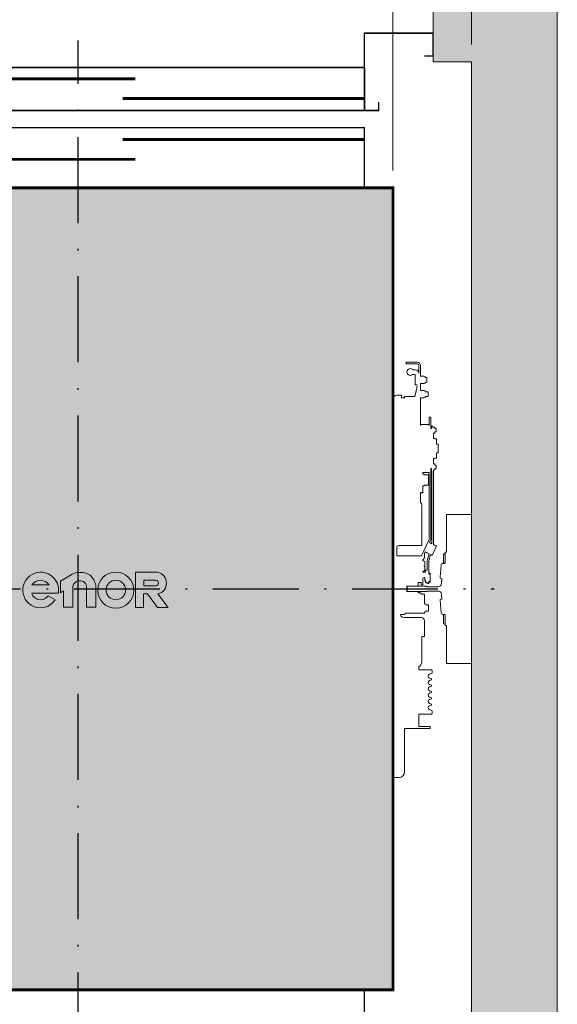
# Model space of a CAD drawing. Units: millimetres. Extents: x 0 to 210, y 0 to 297.
# Drawn here: x 110 to 141, y 210 to 267 of the extents above; entities that cross this region are included whole.
import ezdxf

# ---------------------------------------------------------------- set-up
doc = ezdxf.new("R2010")
doc.units = ezdxf.units.MM
doc.linetypes.add('PUNTORAYA', pattern=[8, 5, -1.5, 0, -1.5])
for name, color, linetype, lineweight in [('ENOR_cotasyejes', 45, 'Continuous', 0), ('ENOR_muro', 140, 'Continuous', 0), ('ENOR_texto', 53, 'Continuous', 0)]:
    doc.layers.add(name, color=color, linetype=linetype, lineweight=lineweight)
for name, color, linetype in [('ENOR_trama1', 8, 'Continuous'), ('ENOR_trama2', 254, 'Continuous'), ('EnorCabina', 1, 'Continuous'), ('EnorHueco', 4, 'Continuous'), ('EnorInstalacion', 183, 'Continuous'), ('EnorPuerta', 125, 'Continuous'), ('PYR1', 1, 'PUNTORAYA')]:
    doc.layers.add(name, color=color, linetype=linetype)
doc.styles.add('ARIALNARROW', font='ARIALN.TTF')
doc.dimstyles.new('enor_ESP_30', dxfattribs={"dimtxt": 0.05, "dimasz": 0.025, "dimexe": 0.05, "dimexo": 0, "dimgap": 0, "dimtad": 0, "dimlfac": 1000, "dimtxsty": 'ARIALNARROW', "dimblk": 'ORIGIN', "dimcen": 0.1, "dimadec": 0, "dimazin": 0, "dimtfac": 1, "dimtmove": 0, "dimatfit": 3, "dimldrblk": 'ORIGIN', "dimfxl": 0, "dimarcsym": 0})

# ---------------------------------------------------------------- blocks, each defined once
blk = doc.blocks.new('Pc-800-30L')
at = {"layer": 'EnorCabina'}
for points, const_width in [([(-400, 4.547473508864641e-12), (-400, -29.99999999999545), (-800, -29.99999999999545), (-800, -104.9999999999955), (400, -104.9999999999973), (400, -4.547473508864641e-12), (-400, 4.547473508864641e-12)], 2), ([(-422, -49.74999999999545), (0, -49.74999999999545)], 5), ([(-22, -84.24999999999545), (400, -84.24999999999545)], 5)]:
    blk.add_lwpolyline(points, dxfattribs=dict(at, const_width=const_width))
blk = doc.blocks.new('Pp-800L')
at = {"layer": 'EnorHueco'}
blk.add_line((-400, 0), (400, 0), dxfattribs=at)
at = {"layer": 'EnorPuerta', "color": 0}
for p, q in [((400.0000000000437, 0), (400.0000000000437, 75)), ((400.0000000000437, 67.91055082069215), (400.0000000000437, 45.83710828463518)), ((-400, 0), (400.0000000000437, 0))]:
    blk.add_line(p, q, dxfattribs=at)
at = {"layer": 'EnorPuerta', "const_width": 2.5}
blk.add_lwpolyline([(-838, 75), (400, 75), (400, 0), (-838, 0)], close=True, dxfattribs=at)
at = {"layer": 'EnorPuerta'}
for points, const_width in [([(505, -20), (520, -20), (520, -60), (400, -60), (400.0000000000437, 75), (425.0000000000437, 75), (425.0000000000437, 60)], 2.5), ([(-22, 54.25), (400, 54.25)], 5), ([(-422, 19.75), (0, 19.75)], 5), ([(-415, 0), (-400, 0), (-400, -60), (-520.0000000000018, -60), (-520.0000000000018, -20), (-505.0000000000018, -20)], 2.5)]:
    blk.add_lwpolyline(points, dxfattribs=dict(at, const_width=const_width))
blk = doc.blocks.new('_Origin')
at = {"color": 0, "linetype": 'ByBlock', "lineweight": -2}
blk.add_line((0, 0), (-1, 0), dxfattribs=at)
blk.add_circle((0, 0), 0.5, dxfattribs=at)
blk = doc.blocks.new('*D15')
at = {"layer": 'Defpoints', "color": 0}
for p in [(54.09537063572134, 2.322669848370538), (17.42870396905482, -12.33326900914165), (54.09537063572134, -12.33326900914165)]:
    blk.add_point(p, dxfattribs=at)
at = {"layer": 'ENOR_cotasyejes', "color": 0, "lineweight": -2}
for p, q in [((17.42870396905482, -11.33326900914165), (17.42870396905482, 3.322669848370538)), ((54.09537063572134, -11.33326900914165), (54.09537063572134, 3.322669848370538)), ((18.42870396905482, 2.322669848370538), (33.39300592448903, 2.322669848370538)), ((53.09537063572134, 2.322669848370538), (38.13106868028713, 2.322669848370538))]:
    blk.add_line(p, q, dxfattribs=at)
at = {"layer": 'ENOR_cotasyejes', "color": 0, "lineweight": -2, "rotation": 180}
blk.add_blockref('_Origin', (17.42870396905482, 2.322669848370538), dxfattribs=at)
at = {"layer": 'ENOR_cotasyejes', "color": 0, "lineweight": -2}
blk.add_blockref('_Origin', (54.09537063572134, 2.322669848370538), dxfattribs=at)
at = {"layer": 'ENOR_cotasyejes', "color": 0, "lineweight": 0, "insert": (35.76203730238808, 2.322669848370538), "char_height": 2, "attachment_point": 5, "style": 'ARIALNARROW'}
blk.add_mtext('1100', dxfattribs=at)
blk = doc.blocks.new('*D16')
at = {"layer": 'Defpoints', "color": 0}
for p in [(58.66666666666333, 5.228293754108336), (5, -4.999999999999318), (58.66666666666333, -4.999999999999318)]:
    blk.add_point(p, dxfattribs=at)
at = {"layer": 'ENOR_cotasyejes', "color": 0, "lineweight": -2}
for p, q in [((5, -3.999999999999318), (5.000000000000001, 6.228293754108336)), ((58.66666666666333, -3.999999999999318), (58.66666666666333, 6.228293754108336)), ((6.000000000000001, 5.228293754108336), (29.46430195543262, 5.228293754108336)), ((57.66666666666333, 5.228293754108336), (34.20236471123071, 5.228293754108336))]:
    blk.add_line(p, q, dxfattribs=at)
at = {"layer": 'ENOR_cotasyejes', "color": 0, "lineweight": -2, "rotation": 180}
blk.add_blockref('_Origin', (5.000000000000001, 5.228293754108336), dxfattribs=at)
at = {"layer": 'ENOR_cotasyejes', "color": 0, "lineweight": -2}
blk.add_blockref('_Origin', (58.66666666666333, 5.228293754108336), dxfattribs=at)
at = {"layer": 'ENOR_cotasyejes', "color": 0, "lineweight": 0, "insert": (31.83333333333167, 5.228293754108336), "char_height": 2, "attachment_point": 5, "style": 'ARIALNARROW'}
blk.add_mtext('1610', dxfattribs=at)
blk = doc.blocks.new('MA816_ficha3_PLANTA')
at = {"layer": 'ENOR_texto', "lineweight": 0}
h = blk.add_hatch(color=256, dxfattribs=at)
edge = h.paths.add_edge_path()
edge.add_line((33.06265968387288, -35.91516221224595), (34.61460659037311, -35.91516221224595))
edge.add_arc((33.5793475643837, -35.747472295674), 1.048752191422009, 350.799215736935, 450.8758602358708)
edge.add_arc((33.58753404458944, -35.74152124777488), 1.042959817676993, 91.33054028593902, 237.3444384741134)
edge.add_arc((33.56272436140233, -35.74301446965703), 1.028511713253934, 238.4632425379575, 326.5760070331438)
edge.add_line((34.42113800257266, -36.30954987451116), (34.01199667611127, -36.07299398261387))
edge.add_arc((33.56068833464973, -35.73791386129141), 0.5621013314147477, 268.29363270119325, 323.407449399211, ccw=False)
edge.add_arc((33.58484733212675, -35.75514378633223), 0.5461555058962687, 197.0370836139346, 265.7055939481463, ccw=False)
edge = h.paths.add_edge_path(flags=16)
edge.add_line((33.07554567964235, -35.43444400782903), (34.08128241615759, -35.43444400782903))
edge.add_arc((33.51413518734957, -35.88564891969074), 0.7247357115754313, 38.50467967897823, 85.35108281951463)
edge.add_arc((33.60909822313111, -35.82140425093083), 0.6591028344687428, 93.15047463235115, 144.048411607762)
h = blk.add_hatch(color=2, dxfattribs=at)
edge = h.paths.add_edge_path()
edge.add_line((33.06265968387288, -35.91516221224595), (34.61460659037311, -35.91516221224595))
edge.add_arc((33.5793475643837, -35.747472295674), 1.048752191422009, 350.799215736935, 450.8758602358708)
edge.add_arc((33.58753404458944, -35.74152124777488), 1.042959817676993, 91.33054028593902, 237.3444384741134)
edge.add_arc((33.56272436140233, -35.74301446965703), 1.028511713253934, 238.4632425379575, 326.5760070331438)
edge.add_line((34.42113800257266, -36.30954987451116), (34.01199667611127, -36.07299398261387))
edge.add_arc((33.56068833464973, -35.73791386129141), 0.5621013314147477, 268.29363270119325, 323.407449399211, ccw=False)
edge.add_arc((33.58484733212675, -35.75514378633223), 0.5461555058962687, 197.0370836139346, 265.7055939481463, ccw=False)
edge = h.paths.add_edge_path(flags=16)
edge.add_line((33.07554567964235, -35.43444400782903), (34.08128241615759, -35.43444400782903))
edge.add_arc((33.51413518734957, -35.88564891969074), 0.7247357115754313, 38.50467967897823, 85.35108281951463)
edge.add_arc((33.60909822313111, -35.82140425093083), 0.6591028344687428, 93.15047463235115, 144.048411607762)
h = blk.add_hatch(color=256, dxfattribs=at)
edge = h.paths.add_edge_path()
edge.add_line((34.73293986909175, -35.90409391496144), (34.73293986909175, -35.22207969366139))
edge.add_line((34.73293986909175, -35.22207969366139), (35.31235199525599, -34.86883997626285))
edge.add_arc((35.91168724232303, -35.85191773531543), 1.151366413754001, 100.10495951662801, 121.36865393626181, ccw=False)
edge.add_line((35.70967776685848, -34.71841132133125), (36.06111293551203, -34.71841132133125))
edge.add_arc((35.9834161601458, -35.47240390048431), 0.7579852230223217, 32.01644205148142, 84.11660011999112, ccw=False)
edge.add_arc((35.76438409859237, -35.66660234246942), 1.047783209732282, 16.691262820481825, 34.67155989001202, ccw=False)
edge.add_arc((36.27143498796634, -35.5165768911111), 0.5190103511282969, -1.400968435131972, 16.90410577697321, ccw=False)
edge.add_line((36.79029019479549, -35.52926621436347), (36.79029019479549, -36.73715152553052))
edge.add_line((36.79029019479549, -36.73715152553052), (36.25112962179173, -36.73715152553052))
edge.add_line((36.25112962179173, -36.73715152553052), (36.25112962179173, -35.57077356914454))
edge.add_arc((35.86999140414419, -35.57077356914481), 0.3811382176475391, 4.165766704757111e-11, 93.59111898233708)
edge.add_arc((35.87390033667543, -35.63305832956627), 0.4435455179760423, 93.59111898218957, 165.7082892065419)
edge.add_line((35.44408190686136, -35.52356520691103), (35.44408190686136, -36.73566292444741))
edge.add_line((35.44408190686136, -36.73566292444741), (34.91799932182312, -36.73566292444741))
edge.add_line((34.91799932182312, -36.73566292444741), (34.91799932182312, -35.7763680956283))
edge.add_line((34.91799932182312, -35.7763680956283), (34.73293986909175, -35.90409391496144))
h = blk.add_hatch(color=2, dxfattribs=at)
edge = h.paths.add_edge_path()
edge.add_line((34.73293986909175, -35.90409391496144), (34.73293986909175, -35.22207969366139))
edge.add_line((34.73293986909175, -35.22207969366139), (35.31235199525599, -34.86883997626285))
edge.add_arc((35.91168724232303, -35.85191773531543), 1.151366413754001, 100.10495951662801, 121.36865393626181, ccw=False)
edge.add_line((35.70967776685848, -34.71841132133125), (36.06111293551203, -34.71841132133125))
edge.add_arc((35.9834161601458, -35.47240390048431), 0.7579852230223217, 32.01644205148142, 84.11660011999112, ccw=False)
edge.add_arc((35.76438409859237, -35.66660234246942), 1.047783209732282, 16.691262820481825, 34.67155989001202, ccw=False)
edge.add_arc((36.27143498796634, -35.5165768911111), 0.5190103511282969, -1.400968435131972, 16.90410577697321, ccw=False)
edge.add_line((36.79029019479549, -35.52926621436347), (36.79029019479549, -36.73715152553052))
edge.add_line((36.79029019479549, -36.73715152553052), (36.25112962179173, -36.73715152553052))
edge.add_line((36.25112962179173, -36.73715152553052), (36.25112962179173, -35.57077356914454))
edge.add_arc((35.86999140414419, -35.57077356914481), 0.3811382176475391, 4.165766704757111e-11, 93.59111898233708)
edge.add_arc((35.87390033667543, -35.63305832956627), 0.4435455179760423, 93.59111898218957, 165.7082892065419)
edge.add_line((35.44408190686136, -35.52356520691103), (35.44408190686136, -36.73566292444741))
edge.add_line((35.44408190686136, -36.73566292444741), (34.91799932182312, -36.73566292444741))
edge.add_line((34.91799932182312, -36.73566292444741), (34.91799932182312, -35.7763680956283))
edge.add_line((34.91799932182312, -35.7763680956283), (34.73293986909175, -35.90409391496144))
h = blk.add_hatch(color=256, dxfattribs=at)
edge = h.paths.add_edge_path()
edge.add_arc((37.95205243599366, -35.7400003045974), 1.051446330602585, 0, 360)
edge = h.paths.add_edge_path(flags=16)
edge.add_arc((37.95578028862701, -35.73138735789746), 0.56808862305374, 0, 360)
h = blk.add_hatch(color=2, dxfattribs=at)
edge = h.paths.add_edge_path()
edge.add_arc((37.95205243599366, -35.7400003045974), 1.051446330602585, 0, 360)
edge = h.paths.add_edge_path(flags=16)
edge.add_arc((37.95578028862701, -35.73138735789746), 0.56808862305374, 0, 360)
h = blk.add_hatch(color=2, dxfattribs=at)
edge = h.paths.add_edge_path()
edge.add_line((39.57693105754424, -36.75176662743036), (39.10762363707818, -36.75084290399684))
edge.add_line((39.10762363707818, -36.75084290399684), (39.10762363707818, -34.70238902034691))
edge.add_line((39.10762363707818, -34.70238902034691), (40.38470760580731, -34.70238902034691))
edge.add_arc((40.27382150908514, -35.32146494854968), 0.6289282402042293, -2.197426366921775, 79.84512130704712, ccw=False)
edge.add_arc((40.27600048930368, -35.34535848398315), 0.6262868102772051, 282.2783815403495, 359.97974413374305, ccw=False)
edge.add_line((40.40918771885754, -35.95731953716461), (40.99916961726103, -36.75348356781399))
edge.add_line((40.99916961726103, -36.75348356781399), (40.38424036908964, -36.75348356781399))
edge.add_line((40.38424036908964, -36.75348356781399), (39.8088177703421, -35.9499554655464))
edge.add_line((39.8088177703421, -35.9499554655464), (39.57693105754424, -35.9499554655464))
edge.add_line((39.57693105754424, -35.9499554655464), (39.57693105754424, -36.75176662743036))
edge = h.paths.add_edge_path(flags=16)
edge.add_line((39.58074871122426, -35.49098420696612), (39.58074871122426, -35.16537175796259))
edge.add_line((39.58074871122426, -35.16537175796259), (40.28797466139349, -35.16537175796259))
edge.add_arc((40.26511994850144, -35.336781077624), 0.1729262639628948, 1.4310818625752972, 82.40531165791361, ccw=False)
edge.add_arc((40.28155744770423, -35.33466553058894), 0.1564503410537922, -87.64920653995267, 0.8068896816723168, ccw=False)
edge.add_line((40.28797466139349, -35.49098420696612), (39.58074871122426, -35.49098420696612))
h = blk.add_hatch(color=2, dxfattribs=at)
edge = h.paths.add_edge_path()
edge.add_line((39.57693105754424, -36.75176662743036), (39.10762363707818, -36.75084290399684))
edge.add_line((39.10762363707818, -36.75084290399684), (39.10762363707818, -34.70238902034691))
edge.add_line((39.10762363707818, -34.70238902034691), (40.38470760580731, -34.70238902034691))
edge.add_arc((40.27382150908514, -35.32146494854968), 0.6289282402042293, -2.197426366921775, 79.84512130704712, ccw=False)
edge.add_arc((40.27600048930368, -35.34535848398315), 0.6262868102772051, 282.2783815403495, 359.97974413374305, ccw=False)
edge.add_line((40.40918771885754, -35.95731953716461), (40.99916961726103, -36.75348356781399))
edge.add_line((40.99916961726103, -36.75348356781399), (40.38424036908964, -36.75348356781399))
edge.add_line((40.38424036908964, -36.75348356781399), (39.8088177703421, -35.9499554655464))
edge.add_line((39.8088177703421, -35.9499554655464), (39.57693105754424, -35.9499554655464))
edge.add_line((39.57693105754424, -35.9499554655464), (39.57693105754424, -36.75176662743036))
edge = h.paths.add_edge_path(flags=16)
edge.add_line((39.58074871122426, -35.49098420696612), (39.58074871122426, -35.16537175796259))
edge.add_line((39.58074871122426, -35.16537175796259), (40.28797466139349, -35.16537175796259))
edge.add_arc((40.26511994850144, -35.336781077624), 0.1729262639628948, 1.4310818625752972, 82.40531165791361, ccw=False)
edge.add_arc((40.28155744770423, -35.33466553058894), 0.1564503410537922, -87.64920653995267, 0.8068896816723168, ccw=False)
edge.add_line((40.28797466139349, -35.49098420696612), (39.58074871122426, -35.49098420696612))
at = {"layer": 'ENOR_trama1'}
blk.add_hatch(color=256, dxfattribs=at).paths.add_polyline_path([(56.42870396880244, -4.999999999999318), (58.66666666666333, -4.999999999999318), (58.6620366278562, -66.66660234247331), (56.43703662785992, -66.66660234247331), (56.43703662785765, -71.33326900913983), (63.6620366278562, -71.33326900913983), (63.66666666666333, 0), (56.42870396880244, 0)])
at = {"layer": 'ENOR_trama2', "ltscale": 0.15}
blk.add_hatch(color=256, dxfattribs=at).paths.add_polyline_path([(17.42870396905482, -58.99993567580725), (54.09537063572134, -58.99993567580725), (54.09537063572134, -12.33326900914165), (17.42870396905482, -12.33326900914165)])
at = {"layer": 'ENOR_muro'}
for p, q in [((56.42870396880244, -4.999999999999318), (56.42870396880244, 0)), ((56.42870396880244, -4.999999999999318), (58.66666666666333, -4.999999999999318)), ((58.66666666666333, -4.999999999999318), (58.6620366278562, -66.66660234247331))]:
    blk.add_line(p, q, dxfattribs=at)
at = {"layer": 'ENOR_texto', "lineweight": 0}
for points in [[(33.06265968387288, -35.91516221224595), (34.61460659037311, -35.91516221224595, 0.4667148646440471), (33.56331628642783, -34.6988426388649, 0.7400549257482131), (33.02476598041085, -36.61961992516228, 0.404598684869104), (34.42113800257266, -36.30954987451116), (34.42113800257266, -36.30954987451116), (34.01199667611127, -36.07299398261387, -0.245224862495494), (33.54395046044283, -36.29976593287722, -0.3089231128824647)], [(33.06265968387288, -35.91516221224595), (34.61460659037311, -35.91516221224595, 0.4667148646440471), (33.56331628642783, -34.6988426388649, 0.7400549257482131), (33.02476598041085, -36.61961992516228, 0.404598684869104), (34.42113800257266, -36.30954987451116), (34.42113800257266, -36.30954987451116), (34.01199667611127, -36.07299398261387, -0.245224862495494), (33.54395046044283, -36.29976593287722, -0.3089231128824647)], [(39.57693105754424, -36.75176662743036), (39.10762363707818, -36.75084290399684), (39.10762363707818, -34.70238902034691), (40.38470760580731, -34.70238902034691, -0.3740962952886403), (40.90228726044279, -35.34557989613097, -0.3526527939476343), (40.40918771885754, -35.95731953716461), (40.99916961726103, -36.75348356781399), (40.38424036908964, -36.75348356781399), (39.8088177703421, -35.9499554655464), (39.57693105754424, -35.9499554655464)], [(39.57693105754424, -36.75176662743036), (39.10762363707818, -36.75084290399684), (39.10762363707818, -34.70238902034691), (40.38470760580731, -34.70238902034691, -0.3740962952886403), (40.90228726044279, -35.34557989613097, -0.3526527939476343), (40.40918771885754, -35.95731953716461), (40.99916961726103, -36.75348356781399), (40.38424036908964, -36.75348356781399), (39.8088177703421, -35.9499554655464), (39.57693105754424, -35.9499554655464)], [(33.07554567964235, -35.43444400782903), (34.08128241615759, -35.43444400782903, 0.2073012084490784), (33.57287495210676, -35.16329755666231, 0.225808809788469)], [(33.07554567964235, -35.43444400782903), (34.08128241615759, -35.43444400782903, 0.2073012084490784), (33.57287495210676, -35.16329755666231, 0.225808809788469)], [(39.58074871122426, -35.49098420696612), (39.58074871122426, -35.16537175796259), (40.28797466139349, -35.16537175796259, -0.3687917349089202), (40.43799227480758, -35.33246233177999, -0.4063430444760757), (40.28797466139349, -35.49098420696612)], [(39.58074871122426, -35.49098420696612), (39.58074871122426, -35.16537175796259), (40.28797466139349, -35.16537175796259, -0.3687917349089202), (40.43799227480758, -35.33246233177999, -0.4063430444760757), (40.28797466139349, -35.49098420696612)]]:
    blk.add_lwpolyline(points, format="xyb", close=True, dxfattribs=at)
blk.add_lwpolyline([(34.73293986909175, -35.90409391496144), (34.73293986909175, -35.22207969366139), (35.31235199525599, -34.86883997626285, -0.0930475134784052), (35.70967776685848, -34.71841132133125), (36.06111293551203, -34.71841132133125, -0.2313285529465018), (36.62610879228941, -35.07054848007976, -0.0786152046612439), (36.76802032914111, -35.36566385817935, -0.0800412303238605), (36.79029019479549, -35.52926621436347), (36.79029019479549, -36.73715152553052), (36.25112962179173, -36.73715152553052), (36.25112962179173, -35.57077356914454, 0.4326926356975919), (35.84611849872363, -35.19038373576552, 0.3254850160029574), (35.44408190686136, -35.52356520691103), (35.44408190686136, -36.73566292444741), (34.91799932182312, -36.73566292444741), (34.91799932182312, -35.7763680956283), (34.73293986909175, -35.90409391496144)], format="xyb", dxfattribs=at)
blk.add_lwpolyline([(34.73293986909175, -35.90409391496144), (34.73293986909175, -35.22207969366139), (35.31235199525599, -34.86883997626285, -0.0930475134784052), (35.70967776685848, -34.71841132133125), (36.06111293551203, -34.71841132133125, -0.2313285529465018), (36.62610879228941, -35.07054848007976, -0.0786152046612439), (36.76802032914111, -35.36566385817935, -0.0800412303238605), (36.79029019479549, -35.52926621436347), (36.79029019479549, -36.73715152553052), (36.25112962179173, -36.73715152553052), (36.25112962179173, -35.57077356914454, 0.4326926356975919), (35.84611849872363, -35.19038373576552, 0.3254850160029574), (35.44408190686136, -35.52356520691103), (35.44408190686136, -36.73566292444741), (34.91799932182312, -36.73566292444741), (34.91799932182312, -35.7763680956283), (34.73293986909175, -35.90409391496144)], format="xyb", dxfattribs=at)
for centre, radius in [((37.95205243599366, -35.7400003045974), 1.051446330602585), ((37.95205243599366, -35.7400003045974), 1.051446330602585), ((37.95578028862701, -35.73138735789746), 0.56808862305374), ((37.95578028862701, -35.73138735789746), 0.56808862305374)]:
    blk.add_circle(centre, radius, dxfattribs=at)
at = {"layer": 'EnorCabina', "const_width": 0.1666666666666611}
blk.add_lwpolyline([(17.42870396905482, -58.99993567580725), (54.09537063572134, -58.99993567580725), (54.09537063572134, -12.33326900914165), (17.42870396905482, -12.33326900914165)], close=True, dxfattribs=at)
at = {"layer": 'EnorInstalacion', "linetype": 'Continuous', "lineweight": 15}
for p, q in [((54.87037062081799, -22.48379934742786), (55.03703712853894, -22.48379934742786)), ((54.87037062081799, -22.58379905337949), (54.87037062081799, -22.48379934742786)), ((55.03703712853894, -22.58379905337949), (54.87037062081799, -22.58379905337949)), ((55.03703712853894, -22.48379934742786), (55.50370374751947, -22.48379934742786)), ((55.03703712853894, -22.58379905337949), (55.50370374751947, -22.58379905337949)), ((55.60370444688306, -22.68379875932794), (55.60370444688306, -22.78379846527912)), ((55.60370444688306, -23.12338922353172), (55.60370444688306, -22.78379846527912)), ((55.70370315942273, -22.68379875932794), (55.70370315942273, -22.78379846527912)), ((55.70370315942273, -23.28280557110577), (55.70370315942273, -22.78379846527912)), ((54.93703642917899, -23.15807589803933), (54.93703642917899, -23.19781133447884)), ((54.93703642917899, -23.19781133447884), (54.97143625649915, -23.19781133447884)), ((55.233778153191, -23.19781133447884), (55.39703726205335, -23.19781133447884)), ((55.40370304816088, -22.9230120670278), (55.25293707284436, -22.9230120670278)), ((55.39703726205335, -23.38748324826099), (55.39703726205335, -23.19781133447884)), ((55.39703726205335, -23.69188218230795), (55.39703726205335, -23.38748324826099)), ((55.70370315942273, -23.28280557110577), (55.72305480076102, -23.28280557110577)), ((55.8843509299877, -23.28280557110577), (55.72305480076102, -23.28280557110577)), ((55.90370257132236, -23.28280557110577), (55.8843509299877, -23.28280557110577)), ((55.95940311186496, -23.30307909761666), (55.90370257132236, -23.28280557110577)), ((55.97037036650499, -23.36613882496806), (55.97037036650499, -23.31874021803003)), ((56.0537036203641, -23.36613882496806), (55.97037036650499, -23.36613882496806)), ((56.07037106586495, -23.38280527705672), (56.0537036203641, -23.36613882496806)), ((56.07037106586495, -23.60814957732816), (56.07037106586495, -23.38280527705672)), ((55.39703726205335, -23.80387136255501), (55.39703726205335, -23.69188218230795)), ((55.50370374751947, -23.80387136255501), (55.39703726205335, -23.80387136255501)), ((55.43831745220223, -24.14464005743196), (55.50029634866223, -23.87451379413267)), ((55.50029634866223, -23.87451379413267), (55.50284742745862, -23.85828344935896)), ((55.70370315942273, -24.12613877569436), (55.70370315942273, -23.71613928591012)), ((55.70370315942273, -23.71613928591012), (55.72305480076102, -23.71613928591012)), ((55.8843509299877, -23.71613928591012), (55.72305480076102, -23.71613928591012)), ((55.90370257132236, -23.71613928591012), (55.8843509299877, -23.71613928591012)), ((55.90370257132236, -23.71613928591012), (55.95940311186496, -23.69586575940104)), ((55.97037036650499, -23.68020364557503), (55.97037036650499, -23.6328060320501)), ((55.97037036650499, -23.6328060320501), (56.0537036203641, -23.6328060320501)), ((56.0537036203641, -23.6328060320501), (56.07037106586495, -23.61613858654835)), ((56.0537036203641, -23.6328060320501), (56.0537036203641, -23.62367460047005)), ((56.07037106586495, -23.61613858654835), (56.07037106586495, -23.60814957732816)), ((54.59370374116315, -24.40280565534761), (54.32703653408089, -24.40280565534761)), ((54.59370374116315, -24.40280565534761), (54.59370374116315, -24.56221927121021)), ((54.77703769438449, -24.56221927120953), (54.59370374116315, -24.56221927121021)), ((55.36324191624863, -24.47184869562318), (54.77703769438449, -24.47184869562318)), ((54.77703769438449, -24.47184869562318), (54.77703769438449, -24.47187253748109)), ((54.77703769438449, -24.47187253748109), (54.77703769438449, -24.47289078349661)), ((54.77703769438449, -24.47289078349661), (54.77703769438449, -24.49368088359427)), ((54.77703769438449, -24.49368088359427), (54.77703769438449, -24.49392228240561)), ((54.77703769438449, -24.49392228240561), (54.77703769438449, -24.49696807975249)), ((54.77703769438449, -24.49696807975249), (54.77703769438449, -24.52536373252349)), ((54.77703769438449, -24.52536373252349), (54.77703769438449, -24.53458457107024)), ((54.77703769438449, -24.53818469161467), (54.77703769438449, -24.53887113844087)), ((54.77703769438449, -24.53887113844087), (54.77703769438449, -24.54392163867431)), ((54.77703769438449, -24.54392163867431), (54.77703769438449, -24.56221927121021)), ((55.36324191624863, -24.47184869562318), (55.43729821277884, -24.14908755734348)), ((55.70370315942273, -24.12613877569436), (55.72305480076102, -24.12613877569436)), ((55.70370315942273, -26.15263961863809), (55.70370315942273, -24.55947249049666)), ((55.70370315942273, -24.55947249049666), (55.72305480076102, -24.55947249049666)), ((55.8843509299877, -24.12613877569436), (55.72305480076102, -24.12613877569436)), ((55.8843509299877, -24.55947249049666), (55.72305480076102, -24.55947249049666)), ((55.90370257132236, -24.12613877569436), (55.8843509299877, -24.12613877569436)), ((55.90370257132236, -24.55947249049666), (55.8843509299877, -24.55947249049666)), ((55.95940311186496, -24.1464123022032), (55.90370257132236, -24.12613877569436)), ((55.90370257132236, -24.55947249049666), (55.95940311186496, -24.53919896398781)), ((55.97037036650499, -24.20947202955415), (55.97037036650499, -24.1620734226193)), ((56.1203694287251, -24.20947202955415), (55.97037036650499, -24.20947202955415)), ((55.97037036650499, -24.5235378435724), (55.97037036650499, -24.47613923663687)), ((55.97037036650499, -24.47613923663687), (56.1203694287251, -24.47613923663687)), ((56.13703687422458, -24.22613848164349), (56.1203694287251, -24.20947202955415)), ((56.1203694287251, -24.47613923663687), (56.13703687422458, -24.45947179113671)), ((56.13703687422458, -24.22613848164349), (56.13703687422458, -24.45947179113671)), ((56.20370268258557, -25.93947200889181), (56.20370268258557, -25.67280579522105)), ((56.30370338194689, -25.67280579522105), (56.20370268258557, -25.67280579522105)), ((56.30370338194689, -25.93947200889181), (56.30370338194689, -25.67280579522105)), ((55.72540123694262, -26.13110789571931), (55.70370315942273, -26.15280597323897)), ((55.72633106939975, -26.13203872158795), (55.74753442837027, -26.11273476396798)), ((55.74753442837027, -26.11273476396798), (56.15987141363803, -26.11273476396798)), ((56.15987141363803, -26.11273476396798), (56.18184565934644, -26.13203673476767)), ((56.20370268258557, -26.15280597323897), (56.18239004843554, -26.13149234567879)), ((56.20370268258557, -26.15123573845142), (56.20370268258557, -25.93947200889181)), ((56.30370338194689, -26.33613893304994), (56.30370338194689, -25.93947200889181)), ((56.33703628612784, -26.33613893304994), (56.30370338194689, -26.33613893304994)), ((56.33703628612784, -26.19947243645458), (56.33703628612784, -26.29324147020577)), ((56.37036919030652, -26.19947243645458), (56.33703628612784, -26.19947243645458)), ((56.33703628612784, -26.29324147020577), (56.33703628612784, -26.33613893304994)), ((56.41745685967908, -26.25880190645455), (56.37036919030652, -26.19947243645458)), ((56.41745685967908, -26.25880190645455), (56.5221504314045, -26.25880190645455)), ((56.5221504314045, -26.25880190645455), (56.53703768484911, -26.27076555207225)), ((56.53703768484911, -26.33550712381464), (56.53703768484911, -26.26947511151218)), ((56.53703768484911, -26.33550712381464), (56.53703768484911, -26.33613893304994)), ((56.58522009286298, -26.33613893304994), (56.53703768484911, -26.33613893304994)), ((56.60370349320874, -26.35462233339479), (56.58522009286298, -26.33613893304994)), ((56.45370443098727, -26.61347636495941), (56.5221504314045, -26.61347636495941)), ((56.45370443098727, -26.61347636495941), (56.45370443098727, -26.91762197926312)), ((56.50703668031201, -26.91762197926312), (56.45370443098727, -26.91762197926312)), ((56.50703668031201, -26.93595537458589), (56.50703668031201, -26.91762197926312)), ((56.5221504314045, -26.61347636495941), (56.53703768484911, -26.60151271934103)), ((56.53703768484911, -26.53613933836084), (56.53703768484911, -26.60151271934103)), ((56.53703768484911, -26.53613933836152), (56.58522009286298, -26.53613933836152)), ((56.58522009286298, -26.53613933836152), (56.60370349320874, -26.51765593801667)), ((56.60370349320874, -26.51765593801667), (56.60370349320874, -26.35462233339479)), ((56.62370283835116, -26.93595537458589), (56.50703668031201, -26.93595537458589)), ((56.64037028385428, -26.95262182667705), (56.64037028385428, -27.25280571892529)), ((56.64037028385428, -27.25280571892529), (56.72036965124926, -27.25280571892529)), ((56.72036965124926, -27.25280571892529), (56.72036965124926, -27.28613862310578)), ((56.72036965124926, -27.28613862310578), (56.72036965124926, -27.71947233791013)), ((56.50703668031201, -28.08762191648077), (56.50703668031201, -28.06928852115868)), ((56.50703668031201, -28.06928852115868), (56.62370283835116, -28.06928852115868)), ((56.72036965124926, -27.75280573879411), (56.64037028385428, -27.75280573879411)), ((56.64037028385428, -27.75280573879411), (56.64037028385428, -28.05262206906798)), ((56.72036965124926, -27.71947233791013), (56.72036965124926, -27.75280573879411)), ((56.45370443098727, -28.15432944809243), (56.45370443098727, -28.08762191648077)), ((56.45370443098727, -28.08762191648077), (56.50703668031201, -28.08762191648077)), ((56.45370443098727, -28.15432944809243), (56.45370443098727, -28.39213509276362)), ((56.45370443098727, -28.39213509276362), (56.5221504314045, -28.39213509276362)), ((56.5221504314045, -28.39213509276362), (56.53703768484911, -28.40409873837905)), ((56.53703768484911, -28.46884031012326), (56.53703768484911, -28.40409873837905)), ((56.53703768484911, -28.46884031012326), (56.53703768484911, -28.46947211935901)), ((56.58522009286298, -28.46947211935901), (56.53703768484911, -28.46947211935901)), ((56.60370349320874, -28.48795551970341), (56.58522009286298, -28.46947211935901)), ((56.60370349320874, -28.65098912432575), (56.60370349320874, -28.48795551970341)), ((55.83703676296273, -28.89287619704726), (56.20370268258557, -28.89287619704726)), ((55.83703676296273, -28.89287619704726), (55.83703676296273, -28.99660218670749)), ((55.92037001682547, -28.99660218670749), (55.83703676296273, -28.99660218670749)), ((55.92037001682547, -28.99660218670749), (55.92037001682547, -29.02855524336098)), ((55.92037001682547, -29.02855524336098), (56.1435755037578, -29.02855524336098)), ((56.17036977840462, -29.17608170623441), (56.17036977840462, -29.0333857031145)), ((56.17036977840462, -29.47596509173184), (56.17036977840462, -29.17608170623441)), ((56.20370268258557, -32.78613536471846), (56.20370268258557, -28.89287619704726)), ((56.30370338194689, -32.78613536471846), (56.30370338194689, -28.6694720279653)), ((56.30370338194689, -28.6694720279653), (56.33703628612784, -28.6694720279653)), ((56.33703628612784, -28.6694720279653), (56.33703628612784, -28.80613902126549)), ((56.33703628612784, -28.80613902126549), (56.35370373162732, -28.80613902126549)), ((56.35370373162732, -33.04000818644761), (56.35370373162732, -28.80613902126549)), ((56.45370443098727, -28.74680905456069), (56.45370443098727, -33.08667489801689)), ((56.45370443098727, -28.74680905456069), (56.5221504314045, -28.74680905456069)), ((56.5221504314045, -28.74680905456069), (56.53703768484911, -28.7348459056501)), ((56.53703768484911, -28.6694720279653), (56.53703768484911, -28.7348459056501)), ((56.53703768484911, -28.6694720279653), (56.58522009286298, -28.6694720279653)), ((56.58522009286298, -28.6694720279653), (56.60370349320874, -28.65098912432575)), ((55.83703676296273, -29.66993549381425), (55.83703676296273, -30.02628384942534)), ((55.83703676296273, -29.66993549381425), (55.92037001682547, -29.66993549381425)), ((55.92037001682547, -29.6379829338656), (56.1435755037578, -29.6379829338656)), ((55.92037001682547, -29.6379829338656), (55.92037001682547, -29.66993549381425)), ((56.17036977840462, -29.63315247411208), (56.17036977840462, -29.47596509173184)), ((55.70370315942273, -30.06941228027006), (55.83703676296273, -30.06941228027006)), ((55.70370315942273, -30.07078418051003), (55.83703676296273, -30.07078418051003)), ((55.70370315942273, -30.64993542546824), (55.70370315942273, -30.07078418051003)), ((55.83703676296273, -30.02628384942534), (55.83703676296273, -30.06941228027006)), ((55.83703676296273, -30.06941228027006), (55.83703676296273, -30.07078418051003)), ((55.70370315942273, -30.64993569170099), (55.70370315942273, -30.63539712543013)), ((55.7703709546031, -30.78326879853682), (55.7703709546031, -32.91660223319866)), ((57.21203662786138, -31.49993549644194), (57.21203662786138, -31.33326898154644)), ((57.21203662786138, -31.33326898154644), (57.27870330056385, -31.33326898154644)), ((57.21203662786138, -31.49993549644194), (57.21203662786138, -32.56660213551356)), ((57.34536997326722, -31.33326898154644), (57.27870330056385, -31.33326898154644)), ((58.27870339110814, -31.33326898154644), (57.34536997326722, -31.33326898154644)), ((58.27870339110814, -31.33326898154644), (58.47036995774397, -31.33326898154644)), ((58.47036995774397, -31.33326898154644), (58.66203662785847, -31.33326898154644)), ((58.66203662785847, -31.33326898154644), (58.66203662785847, -39.99993570340177)), ((57.21203662786138, -32.63326894015393), (57.21203662786138, -32.56660213551356)), ((57.21203662786138, -32.63326894015393), (57.21203662786138, -32.66660209412169)), ((54.42036946051439, -33.14993579104328), (55.7703709546031, -33.14993579104328)), ((55.75392922828178, -33.74993564103841), (56.20370268258557, -32.78613536471846)), ((55.7703709546031, -32.91660223319866), (55.7703709546031, -33.08326898927214)), ((55.7703709546031, -33.08326898927214), (55.7703709546031, -33.14993579104328)), ((56.2153573774608, -32.9754471671057), (56.2757706585835, -33.00363941902776)), ((56.30370338194689, -32.78613536471846), (56.21535778662792, -32.97544735804638)), ((56.336181952885, -33.031831919301), (56.35370373162732, -33.04000868535275)), ((56.63824438485608, -33.17279367561002), (56.38451138568917, -33.71650351995902)), ((56.45370443098727, -33.08667531296726), (56.51741980943189, -33.11640892341404)), ((57.21203662786138, -33.53326881597729), (57.21203662786138, -32.66660209412169)), ((54.32037074797336, -33.74993564103841), (54.32037074797336, -33.24993574534517)), ((55.75392922828178, -33.74993564103841), (54.32037074797336, -33.74993564103841)), ((55.96162657403829, -33.51915710895139), (55.93257903489575, -33.58140183679041)), ((55.93257903489575, -33.79993561818981), (55.93257903489575, -33.58140164528947)), ((56.02203964623914, -33.54734926337676), (55.96162636511644, -33.51915701145606)), ((56.08245094054064, -33.57554176364954), (56.20194421174892, -33.63130546487571)), ((56.08703652454551, -34.019116301483), (56.2019443455647, -33.63130501324792)), ((56.28979563149915, -33.67230282639196), (56.18703722390637, -34.019116301483)), ((57.0453699577447, -33.64993559992206), (57.0453699577447, -34.14993564131453)), ((57.12870329280258, -33.53326881597729), (57.12870329280258, -34.14993564131453)), ((57.21203662786138, -33.53326881597729), (57.12870329280258, -33.53326881597729)), ((55.83703676296273, -33.97048952601824), (55.83703676296273, -34.01946857963537)), ((55.94703713489571, -34.09446861758568), (55.94703713489571, -34.26408692116263)), ((55.94703713489571, -34.26408692116263), (55.94703713489571, -34.29446865036755)), ((56.08703652454551, -34.45121545508289), (56.08703652454551, -34.019116301483)), ((56.18703722390637, -34.019116301483), (56.18703722390637, -34.45121545508289)), ((56.89344485181209, -34.29199946878487), (56.84598579999783, -34.98806558275635)), ((57.09536995257076, -34.18326891945787), (57.00984128832351, -34.18326891945787)), ((55.83703676296273, -34.66113527445975), (55.83703676296273, -34.68613524630257)), ((55.98703781200447, -34.68840940708776), (55.84616422090039, -34.68840940708776)), ((55.94703713489571, -34.38613525444941), (55.94703713489571, -34.55575368220286)), ((55.94703713489571, -34.55575368220286), (55.94703713489571, -34.58613528723197)), ((55.98703781200447, -34.57174275234081), (55.98703781200447, -34.58111309920548)), ((56.08703652454551, -34.57174275234081), (55.98703781200447, -34.57174275234081)), ((55.98703781200447, -34.58111309920548), (55.98703781200447, -34.68840940708776)), ((56.08703652454551, -34.57174275234081), (56.08703652454551, -34.45121545508289)), ((56.18703722390637, -34.57331072702743), (56.18703722390637, -34.45121545508289)), ((56.18703722390637, -34.8192887272902), (56.18703722390637, -34.57331072702743)), ((56.19703689647849, -34.8192887272902), (56.18703722390637, -34.8192887272902)), ((56.19703689647849, -34.7526221117854), (56.19703689647849, -34.81928875833421)), ((56.26370270483812, -34.7526221117854), (56.19703689647849, -34.7526221117854)), ((56.26370270483812, -35.28595540836056), (56.26370270483812, -34.7526221117854)), ((55.52036920620003, -35.50826901423159), (54.90370352499804, -35.50826901423159)), ((54.90370352499804, -35.50826901423159), (54.90370352499804, -35.8249356707164)), ((55.55370409720263, -35.47493567543404), (55.52036920620003, -35.50826901423159)), ((55.55370409720263, -35.47493567543404), (55.55370409720263, -35.299935677794)), ((55.55370409720263, -35.299935677794), (55.73703606360277, -35.299935677794)), ((55.73703606360277, -35.41906102413611), (55.73703606360277, -35.299935677794)), ((55.73703606360277, -35.43613525581657), (55.73703606360277, -35.41906102413611)), ((55.83703676296273, -35.43613525581657), (55.73703606360277, -35.43613525581657)), ((55.83703676296273, -35.08501889968522), (55.83703676296273, -35.03613527445975)), ((55.83703676296273, -35.41906102413611), (55.83703676296273, -35.08501889968522)), ((55.83703676296273, -35.43613525581657), (55.83703676296273, -35.41906102413611)), ((55.90509334636727, -35.00507603252788), (55.95370292100415, -35.00507603252788)), ((55.95370292100415, -35.1692887536168), (55.95370292100552, -35.00507603252788)), ((55.98703682654286, -35.16928874951179), (55.98703781200447, -35.29428875858309)), ((55.98703781200447, -35.29428875858309), (56.08703652454551, -35.29428875858309)), ((56.08703652454551, -35.35262208595611), (56.08703652454551, -35.29428875858309)), ((56.08703652454551, -35.35262208595611), (56.18703722390637, -35.35262208595611)), ((56.18703722390637, -35.35262208595611), (56.18703722390637, -35.21928876181244)), ((56.18703722390637, -35.21928876181244), (56.19703689647849, -35.21928876181244)), ((56.19703689647849, -35.28595540836056), (56.19703689647849, -35.21928876181244)), ((56.19703689647849, -35.28595540836056), (56.26370270483812, -35.28595540836056)), ((56.84555658444879, -34.99158635476977), (56.83505942994952, -35.05111879356389)), ((56.83505942994952, -35.05111879356389), (56.9419717601113, -35.06997035246047)), ((56.92037034464875, -35.35651268601089), (56.9419717601113, -35.06997035246047)), ((54.90370352499804, -35.8249356707164), (55.52036920620003, -35.8249356707164)), ((55.52036920620003, -35.8249356707164), (55.55370409720263, -35.85826900951167)), ((55.55370409720263, -35.91660233688515), (55.55370409720263, -35.85826900951167)), ((55.55370409720263, -35.91660233688515), (55.57036955588046, -35.91660233688515)), ((55.57036955588046, -35.86660234421231), (55.66203752590218, -35.86660234421231)), ((55.57036955588046, -35.91660233688515), (55.57036955588046, -35.86660234421231)), ((55.66203752590218, -35.86660234421231), (55.66203752590218, -35.91660233688515)), ((55.66203752590218, -35.91660233688515), (55.73703606360277, -35.91660233688515)), ((55.73703606360277, -35.98326899895858), (55.73703606360277, -35.91660233688515)), ((55.73703606360277, -35.98326899895858), (55.93703746232495, -35.98326899895858)), ((55.93703746232495, -36.54660233770539), (55.93703746232495, -35.98326899895858)), ((56.94197176011221, -36.26323433248751), (56.92037034464875, -35.97669199893551)), ((55.97370425296958, -36.54660233770539), (55.93703746232495, -36.54660233770539)), ((55.99014321399864, -36.59965463146307), (55.97370425296958, -36.54660233770539)), ((55.99014321399864, -36.59965463146307), (56.14215095274631, -36.59965463146307)), ((56.15703621936973, -36.61921333522821), (56.14215095274631, -36.59965463146307)), ((56.15703621936973, -36.67051871781166), (56.15703621936973, -36.61921333522821)), ((56.83505942994952, -36.28208589138501), (56.94197176011221, -36.26323433248751)), ((56.84555658444879, -36.34161833017913), (56.83505942994952, -36.28208589138501)), ((56.89344485181209, -37.04120521616335), (56.84598579999783, -36.34513910219164)), ((54.75370446277884, -37.16660240207909), (54.53537654241518, -37.16660240207909)), ((54.91308529608432, -37.08330193077188), (55.06768583688245, -37.08330193077188)), ((55.93703746232495, -37.08326902404099), (55.93703746232495, -37.01993573620769)), ((55.93703746232495, -37.01993573620769), (55.97370425296958, -37.01993573620769)), ((55.99014321399864, -36.96688344244956), (55.97370425296958, -37.01993573620769)), ((55.99014321399864, -36.96688338036063), (56.14215095274631, -36.96688338036063)), ((56.15703621936973, -36.67051871781166), (56.15703621936973, -36.83319003795384)), ((56.15703621936973, -36.94594029500752), (56.15703621936973, -36.83319003795384)), ((57.09536995257076, -37.14993576549011), (57.00984128832351, -37.14993576549011)), ((57.0453699577447, -37.68326908502661), (57.0453699577447, -37.1832856832649)), ((57.12870329280258, -37.79993586897024), (57.12870329280258, -37.18326904363437)), ((54.73257858984653, -37.33326903397631), (55.73257962299385, -37.33326903397631)), ((55.93257903489575, -38.09993564004492), (55.93257903489575, -37.53326906675818)), ((57.21203662786138, -37.79993586897024), (57.12870329280258, -37.79993586897024)), ((57.21203662786138, -38.66660259082698), (57.21203662786138, -37.79993586897024)), ((55.93257903489575, -38.2999357970026), (55.93257903489575, -38.09993564004492)), ((55.93257903489575, -38.2999357970026), (55.93257903489575, -38.43326890383821)), ((55.7703709546031, -39.9166022630003), (55.7703709546031, -38.43326890383821)), ((55.93257903489575, -38.43326890383821), (55.7703709546031, -38.43326890383821)), ((57.21203662786138, -38.66660259082698), (57.21203662786138, -38.69993574479429)), ((57.21203662786138, -38.76660254943442), (57.21203662786138, -38.69993574479429)), ((57.21203662786138, -38.76660254943442), (57.21203662786138, -39.83326918850673)), ((57.21203662786138, -39.99993570340177), (57.21203662786138, -39.83326918850673)), ((57.27870330056385, -39.99993570340177), (57.21203662786138, -39.99993570340177)), ((57.34536997326722, -39.99993570340177), (57.27870330056385, -39.99993570340177)), ((58.27870339110814, -39.99993570340177), (57.34536997326722, -39.99993570340177)), ((58.27870339110814, -39.99993570340177), (58.47036995774397, -39.99993570340177)), ((58.47036995774397, -39.99993570340177), (58.66203662785847, -39.99993570340177)), ((55.60370444688306, -40.20527749175619), (55.60370444688306, -40.38326888198264)), ((55.60370444688306, -40.38326888198264), (56.35370373162732, -40.38326888198264)), ((56.22444907260933, -40.63907016232281), (56.38703663580736, -40.57172386760305)), ((56.38703663580736, -40.41660228286912), (56.35370373162732, -40.38326888198264)), ((56.38703663580736, -40.57172386760305), (56.38703663580736, -40.41660228286912)), ((56.33703628612784, -40.90743709519177), (56.22444907260933, -40.86080142770936)), ((56.22444907260933, -41.00573657864936), (56.33703628612784, -40.95910091116696)), ((56.33703628612784, -41.27410351151832), (56.22444907260933, -41.22746784403591)), ((56.33703628612784, -40.95910091116696), (56.33703628612784, -40.90743709519177)), ((56.22444907260933, -41.37240349168303), (56.33703628612784, -41.32576782420063)), ((56.33703628612784, -41.64077042455199), (56.22444907260933, -41.59413475706958)), ((56.22444907260933, -41.73906990800958), (56.33703628612784, -41.69243424052718)), ((56.33703628612784, -41.32576782420063), (56.33703628612784, -41.27410351151832)), ((56.33703628612784, -41.69243424052718), (56.33703628612784, -41.64077042455199)), ((56.33703628612784, -42.00743684087854), (56.22444907260933, -41.96080117339613)), ((56.22444907260933, -42.1057368210428), (56.33703628612784, -42.05910115356039)), ((56.33703628612784, -42.37410375391175), (56.22444907260933, -42.32746808642935)), ((56.33703628612784, -42.05910115356039), (56.33703628612784, -42.00743684087854)), ((56.33703628612784, -42.42576756988694), (56.33703628612784, -42.37410375391175)), ((55.60370444688306, -42.94993578309607), (55.60370444688306, -43.66660216366051)), ((56.35370373162732, -42.94993578309607), (55.60370444688306, -42.94993578309607)), ((56.22444907260933, -42.47240323736935), (56.33703628612784, -42.42576756988694)), ((56.38703663580736, -42.76148079747634), (56.22444907260933, -42.6941345027559)), ((56.35370373162732, -42.94993578309607), (56.38703663580736, -42.91660238220891)), ((56.38703663580736, -42.91660238220891), (56.38703663580736, -42.76148079747634)), ((54.77036992145577, -43.79993576720028), (54.77036992145577, -45.48326878661635)), ((56.27037079565844, -43.79993576720028), (54.77036992145577, -43.79993576720028)), ((55.60370444688306, -43.66660216366051), (56.27037079565844, -43.66660216366051)), ((56.27037079565844, -43.66660216366051), (56.27037079565844, -43.79993576720028)), ((54.77036992145577, -45.48326878661635), (54.77036992145577, -46.31660231863123)), ((54.43703690601387, -46.6499353340738), (54.10370389057425, -46.6499353340738))]:
    blk.add_line(p, q, dxfattribs=at)
at = {"layer": 'EnorInstalacion', "linetype": 'Continuous', "lineweight": 15, "flags": 128}
for points in [[(55.25293707284573, -22.9230120670278), (55.22499044172946, -22.89361306940316), (55.1720913194913, -22.86435016905), (55.1128899994801, -22.85240241800545), (55.05278666251024, -22.85882183824776), (54.99747553898032, -22.88303821200805), (54.91895528246459, -22.9583430049928), (54.9053704682301, -23.05046269213028)], [(54.9053704682301, -23.05046269213028), (54.91528470747789, -23.1136326880727), (54.93703642917808, -23.15807589803933)], [(56.53703768484911, -26.33550712381486), (56.53700190447626, -26.33613893304994)], [(56.27577065858259, -33.00363941902776), (56.27693096233406, -33.00418107623648), (56.28036816351596, -33.00578543459244), (56.28595113191113, -33.00839065427442), (56.29346529079612, -33.01189689750333), (56.30261857741198, -33.01616906041647), (56.31306329799827, -33.02104298189022), (56.32439612779126, -33.02633165235), (56.336181952885, -33.03183191930123)], [(56.51741980943189, -33.11640892341404), (56.540991459618, -33.12740896060802), (56.5636571192058, -33.13798630153008), (56.58454457355538, -33.14773464118127), (56.60285512043174, -33.15627896700983), (56.61788145137825, -33.16329095676349), (56.62904540134468, -33.16850164447908), (56.63592179053148, -33.17171011283619), (56.63824438485608, -33.17279367561002)], [(56.02203964623823, -33.54734926337676), (56.0231999499897, -33.54789092058797), (56.0266371511716, -33.54949527894144), (56.03222011956677, -33.55210049862342), (56.03973229163012, -33.55560674185233), (56.04888756506762, -33.55987890476729), (56.05933228565391, -33.56475282624103), (56.0706651154469, -33.57004174505471), (56.08245094054064, -33.57554176365022)], [(56.28979562737868, -33.67230284029404), (56.30992610686008, -33.68169627005648), (56.33081356121102, -33.69144448553209), (56.34912410808738, -33.69998881136064), (56.36415043903389, -33.70700092528989), (56.37531438900032, -33.71221148882989), (56.38219077818712, -33.7154200813651), (56.38451138568917, -33.71650351995902)], [(55.93703746232495, -37.08326902404099), (54.83703665332496, -37.08326902404099), (54.80736453764757, -37.11294170632766), (54.79485749635205, -37.12544787838794), (54.78333194487413, -37.13697367821862), (54.77322895758471, -37.14707616880344), (54.76493795149645, -37.15536692653893), (54.75877880486951, -37.16152768745872), (54.75498397581896, -37.16532139892058), (54.75370446277884, -37.16660240207909)], [(56.15703621936836, -36.94594029500752), (56.15695674650988, -36.94742904518728), (56.14215095274767, -36.96688338036085)]]:
    blk.add_lwpolyline(points, dxfattribs=at)
at = {"layer": 'EnorInstalacion', "linetype": 'Continuous', "lineweight": 15}
blk.add_lwpolyline([(56.72092724276581, -35.7916023396798), (56.06203693184352, -35.7916023396798), (56.06203693184352, -35.81660233601735), (54.92870359851077, -35.81660233601735), (54.92870359851077, -35.51660234893109), (56.06203693184352, -35.51660234893109), (56.06203693184352, -35.54160234526842), (56.72092724276581, -35.54160234526842)], dxfattribs=at)
for centre, radius, start, end in [((55.5037034932102, -22.68379885842603), 0.1999999999999934, 0, 90), ((55.5037034932102, -22.68379885842603), 0.1000000000000169, 0, 90), ((55.10260720484439, -23.06214598001668), 0.1887085215120289, 225.9649592336897, 314.0350407663103), ((55.40944254230044, -23.11728508693284), 0.1943577836248119, 1.799767310373102, 91.69222245206136), ((55.95370349320865, -23.31874040471905), 0.01666666666668632, 0, 70.00000000001076), ((55.41534058393154, -23.84601148581476), 0.08836316400701744, 352.0169009561284, 0.005563444427737248), ((55.95370349320865, -23.68020412221028), 0.01666666666668632, 289.9999999999893, 0), ((54.32703682654301, -24.63613893012973), 0.2333333333333256, 90, 163.1646824217478), ((55.95370349320865, -24.16207373805207), 0.01666666666666611, 0, 70.00000000001076), ((55.95370349320865, -24.52353745554376), 0.01666666666666611, 289.9999999999893, 0), ((56.62370349320918, -26.95262208284532), 0.01666666666666611, 0, 90), ((56.62370349320918, -28.05262208284569), 0.01666666666666611, 270, 0), ((56.14991720892931, -29.07010653822715), 0.04203245567005114, 60.88330738185375, 98.67771804153797), ((56.14991629931319, -29.59642659341614), 0.04203730628651628, 261.3245451253291, 299.1144294511694), ((55.60370349320874, -30.78326900914124), 0.1666666666666611, 0, 53.13024578832136), ((54.4203701598758, -33.24993567580771), 0.1000000000000169, 90, 180), ((57.06203662140388, -33.64993558899494), 0.01666666738412852, 90, 180), ((55.73257919177559, -33.79993567580766), 0.2000000000000052, 301.4858632056108, 0), ((55.79828682654261, -34.19446859371408), 0.1792388420515939, 33.91171353626729, 77.51453250896687), ((55.79828682654261, -34.19446859371408), 0.1792388420516108, 305.5482972517179, 326.0882864637327), ((55.79828682654261, -34.48613526038082), 0.1792388420516068, 33.91171353626729, 54.45170274840854), ((57.00984128138589, -34.29993561697609), 0.1166666716889091, 90, 176.0995062574911), ((57.06203662140388, -34.14993561051904), 0.01666666738413325, 180, 270), ((57.09536995617236, -34.14993561051904), 0.0333333347682594, 270, 0), ((55.79828682654261, -34.48613526038082), 0.1792388420516053, 282.4854674910331, 326.0882864637327), ((55.79828682654261, -34.86113526038082), 0.1792388420516011, 74.5069951605535, 77.51453250896687), ((55.79828682654261, -34.86113526038082), 0.1792388420516055, 282.4854674910331, 306.5760290003802), ((55.97037015987644, -35.16928874951179), 0.01666666666666611, 180, 0), ((56.72092723246169, -35.34160234247304), 0.1999999999999934, 270, 355.7245358978586), ((56.81272967158657, -34.98579809198907), 0.0333333347682619, 349.9999999999403, 356.0995062574911), ((56.72092723246169, -35.99160234247336), 0.2000000000000044, 4.27546410214142, 90), ((56.81272967158657, -36.34740659295915), 0.03333333476826138, 3.90049374250891, 10.00000000005974), ((54.73257919177559, -37.13326900914092), 0.2000000000000031, 189.5940855444114, 270), ((57.00984128138589, -37.03326906797327), 0.1166666716889056, 183.9004937425089, 270), ((57.06203662140388, -37.18326907442986), 0.01666666738413088, 90, 180), ((57.09536995617236, -37.18326907442986), 0.0333333347682594, 0, 90), ((55.73257919177559, -37.53326900914124), 0.1999999999999934, 0, 90), ((57.06203662140388, -37.68326909595396), 0.01666666738413325, 180, 270), ((55.43703682654223, -39.91660234247377), 0.3333333333333223, 300.0001892836943, 0), ((56.27037015987662, -40.74993567580771), 0.120000000000008, 112.4999999998509, 247.5000000001491), ((56.27037015987662, -41.11660234247381), 0.1200000000000064, 112.4999999998509, 247.5000000001491), ((56.27037015987662, -41.4832690091406), 0.1200000000000017, 112.4999999998509, 247.5000000001491), ((56.27037015987662, -41.84993567580739), 0.1200000000000017, 112.4999999998509, 247.5000000001491), ((56.27037015987662, -42.21660234247418), 0.1199999999999986, 112.4999999998509, 247.5000000001491), ((56.27037015987662, -42.58326900914096), 0.1200000000000017, 112.4999999998509, 247.5000000001491), ((54.43703682654223, -46.31660234247408), 0.3333333333333223, 270, 0)]:
    blk.add_arc(centre, radius, start, end, dxfattribs=at)
for points in [[(57.12870329280258, -33.63326889876168), (57.06203662786129, -33.63326889876168)], [(57.06203662786129, -34.1666022182975), (57.12423746892819, -34.1666022182975)], [(57.12423746892819, -37.16660246665072), (57.06203662786129, -37.16660246665072)], [(57.06203662786129, -37.69993578618721), (57.12870329280258, -37.69993578618721)]]:
    blk.add_open_spline(points, degree=1, dxfattribs=at)
at = {"layer": 'PYR1'}
for p, q in [((35.76203730238831, -62.98117718030392), (35.76666734119271, -3.758400160211067)), ((3.112610935611883, -35.66660234247377), (59.98373632356152, -35.66660234247377))]:
    blk.add_line(p, q, dxfattribs=at)
at = {"layer": 'EnorCabina', "xscale": -0.03333333333284827, "yscale": 0.0333333333334167, "zscale": 0.03333333333333223, "rotation": 180}
blk.add_blockref('Pc-800-30L', (39.09537063572134, -12.33326900914096), dxfattribs=at)
at = {"layer": 'EnorCabina', "xscale": 0.03333333333284827, "yscale": 0.0333333333334167, "zscale": 0.03333333333333223}
blk.add_blockref('Pc-800-30L', (39.09537063572134, -58.99993567580657), dxfattribs=at)
at = {"layer": 'EnorPuerta', "xscale": -0.03333333333284827, "yscale": 0.0333333333334167, "zscale": 0.03333333333333223, "rotation": 180}
blk.add_blockref('Pp-800L', (39.09537063572134, -5.333269009141645), dxfattribs=at)
at = {"layer": 'ENOR_cotasyejes', "lineweight": 0}
for base, p1, p2, picture, middle in [((58.66666666666333, 5.228293754108336), (5, -4.999999999999318), (58.66666666666333, -4.999999999999318), '*D16', (31.83333333333167, 5.228293754108336)), ((54.09537063572134, 2.322669848370538), (17.42870396905482, -12.33326900914165), (54.09537063572134, -12.33326900914165), '*D15', (35.76203730238808, 2.322669848370538))]:
    dim = blk.add_linear_dim(base=base, p1=p1, p2=p2, dimstyle='enor_ESP_30', override={"dimtxt": 2, "dimasz": 1, "dimexe": 1, "dimexo": 1, "dimlfac": 30, "dimdle": 1}, dxfattribs=at)
    dim.commit()
    dim.dimension.update_dxf_attribs({"geometry": picture, "text_midpoint": middle})
blk = doc.blocks.new('MA816_ficha3')
at = {"layer": 'ENOR_muro'}
blk.add_line((141.0221493921308, -98.53386934335492), (141.0267794309379, -27.2006003342151), dxfattribs=at)
blk.add_blockref('MA816_ficha3_PLANTA', (77.36011276427462, -27.2006003342151), dxfattribs=at)

msp = doc.modelspace()

# ---------------------------------------------------------------- block references
at = {"layer": 'ENOR_muro'}
msp.add_blockref('MA816_ficha3', (0, 296.9999999999794), dxfattribs=at)

doc.saveas('drawing.dxf')
